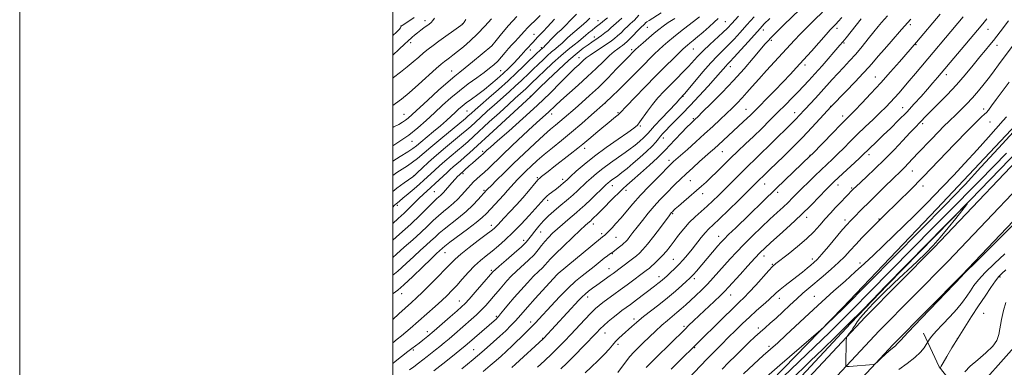
# Model space of a CAD drawing. Extents: x 2182300 to 2185200, y 312300 to 315200.
# Drawn here: x 2182300 to 2182828, y 313763 to 313949 of the extents above; entities that cross this region are included whole.
import ezdxf

# ---------------------------------------------------------------- set-up
doc = ezdxf.new("R2010")
doc.units = 0
doc.header["$MEASUREMENT"] = 0
for name, color, linetype, lineweight in [('32000', 7, 'Continuous', 0), ('DTM HARD BREAKLINE', 7, 'Continuous', 0), ('DTM SPOT ELEVATION', 2, 'Continuous', 13), ('INDEX CONTOUR', 41, 'Continuous', 13), ('INTERMEDIATE CONTOUR', 44, 'Continuous', 0)]:
    doc.layers.add(name, color=color, linetype=linetype, lineweight=lineweight)

msp = doc.modelspace()

# ---------------------------------------------------------------- linework, layer by layer
at = {"layer": '32000', "flags": 128}
for points in [[(2182300, 312300), (2185200, 312300), (2185200, 315200), (2182300, 315200), (2182300, 312300)], [(2182500, 312500), (2185000, 312500), (2185000, 315000), (2182500, 315000), (2182500, 312500)]]:
    msp.add_lwpolyline(points, dxfattribs=at)
at = {"layer": 'DTM HARD BREAKLINE'}
for points in [[(2182500, 313532.431, 1012.308), (2182521.22, 313553.34, 1012.59), (2182560.74, 313592.27, 1013.59), (2182605.78, 313638.63, 1014.99), (2182660.05, 313690.12, 1016.19), (2182708.18, 313741.49, 1017.12), (2182753.28, 313789.9, 1018.25), (2182790.22, 313826.96, 1018.05), (2182848.58, 313888.42, 1018.65), (2182902.21, 313943.91, 1018.19), (2182955.09, 314001.92, 1017.52), (2183003.41, 314057.47, 1016.26), (2183053.7, 314114.26, 1015.79), (2183097.08, 314167.14, 1015.32), (2183135.18, 314215.21, 1014.79), (2183171.22, 314265.8, 1014.79), (2183204.08, 314317.25, 1014.86), (2183241.08, 314376.15, 1015.19), (2183282.8, 314445.61, 1013.99), (2183316.52, 314503.93, 1011.86), (2183349.58, 314560.32, 1008.66), (2183382.67, 314617.41, 1004.8)], [(2182500, 313517.69, 1012.41), (2182528.59, 313545.86, 1012.79), (2182568.19, 313584.87, 1013.79), (2182613.16, 313631.16, 1015.19), (2182667.5, 313682.72, 1016.39), (2182715.85, 313734.32, 1017.32), (2182760.84, 313782.61, 1018.45), (2182797.75, 313819.64, 1018.25), (2182856.16, 313881.16, 1018.85), (2182909.87, 313936.72, 1018.39), (2182962.93, 313994.94, 1017.72), (2183011.3, 314050.54, 1016.46), (2183061.69, 314107.45, 1015.99), (2183105.25, 314160.55, 1015.52), (2183143.58, 314208.9, 1014.99), (2183179.93, 314259.92, 1014.99), (2183212.95, 314311.63, 1015.06), (2183250.03, 314370.65, 1015.39), (2183291.85, 314440.28, 1014.19), (2183325.59, 314498.65, 1012.06), (2183358.65, 314555.03, 1008.86), (2183391.71, 314612.07, 1005)], [(2182500, 313502.949, 1012.111), (2182535.96, 313538.38, 1012.59), (2182575.64, 313577.47, 1013.59), (2182620.54, 313623.69, 1014.99), (2182674.95, 313675.32, 1016.19), (2182723.52, 313727.15, 1017.12), (2182768.4, 313775.32, 1018.25), (2182805.28, 313812.32, 1018.05), (2182863.74, 313873.9, 1018.65), (2182917.53, 313929.53, 1018.19), (2182970.77, 313987.96, 1017.52), (2183019.19, 314043.61, 1016.26), (2183069.68, 314100.64, 1015.79), (2183113.42, 314153.96, 1015.32), (2183151.98, 314202.59, 1014.79), (2183188.64, 314254.04, 1014.79), (2183221.82, 314306.01, 1014.86), (2183258.98, 314365.15, 1015.19), (2183300.9, 314434.95, 1013.99), (2183334.66, 314493.37, 1011.86), (2183367.72, 314549.74, 1008.66), (2183400.75, 314606.73, 1004.8)], [(2182500, 313547.931, 1016.508), (2182500.41, 313548.34, 1016.52), (2182548.06, 313595.95, 1017.12), (2182600.43, 313650.18, 1019.45), (2182644.73, 313695.15, 1020.85), (2182690.38, 313742.77, 1020.98), (2182741.39, 313795.02, 1022.25), (2182791.75, 313847.94, 1022.98), (2182837.4, 313896.23, 1022.58), (2182884.42, 313948.5, 1022.58), (2182913.29, 313978.93, 1021.58), (2182964.35, 314037.17, 1020.85), (2182995.95, 314075.57, 1022.78), (2183026.2, 314113.32, 1022.91), (2183065.85, 314159.65, 1022.91), (2183106.89, 314213.97, 1021.91), (2183150.6, 314268.94, 1021.98), (2183193.05, 314334.57, 1021.78), (2183219.35, 314377.01, 1021.25), (2183237.36, 314380.87, 1016.12)], [(2183003.71, 314062.51, 1015.73), (2182966.65, 314018.78, 1016.1), (2182923.1, 313971.46, 1017.43), (2182881.59, 313927.36, 1017.63), (2182841.31, 313885.27, 1018.48), (2182799.41, 313841.98, 1017.87), (2182765.23, 313807.11, 1017.87), (2182745.7, 313786.66, 1017.79), (2182716.81, 313755.79, 1016.7), (2182685.48, 313722.92, 1015.97), (2182650.89, 313686.44, 1015.25), (2182617.95, 313653.98, 1015.05)], [(2182784.64, 313781.38, 1016.7), (2182793.11, 313763.4, 1014.12), (2182803.75, 313749.71, 1011.61), (2182811.64, 313749.65, 1010.32), (2182833.32, 313773.86, 1011.18), (2182880.28, 313824.39, 1010.61), (2182904.84, 313850.02, 1008.82)]]:
    msp.add_polyline3d(points, dxfattribs=at)
at = {"layer": 'DTM SPOT ELEVATION'}
for p in [(2182504.44, 313945.79, 1086.03), (2182517.42, 313948.65, 1084.51), (2182537.27, 313946.97, 1082.06), (2182610.06, 313948.6, 1068.74), (2182678.39, 313948.16, 1055.02), (2182777.65, 313946.55, 1037.66), (2182575.76, 313941.39, 1074.82), (2182636.5, 313945.13, 1061.16), (2182698.69, 313943.71, 1049.46), (2182738.34, 313944.55, 1043.55), (2182819.22, 313944.12, 1031.24), (2182509.65, 313936.86, 1083.58), (2182553.15, 313935.19, 1078.01), (2182608.07, 313939.86, 1066.59), (2182703.01, 313938.11, 1047.7), (2182742.09, 313936.72, 1041.8), (2182780.69, 313935.9, 1035.87), (2182824.01, 313935.4, 1029.38), (2182573.9, 313933, 1073.46), (2182579.74, 313934.14, 1072.23), (2182628.17, 313933.12, 1060.3), (2182661.27, 313933.46, 1055.09), (2182599.98, 313928.85, 1064.67), (2182721.07, 313924.88, 1043.58), (2182531.6, 313921.68, 1078.77), (2182557.95, 313921.9, 1074.91), (2182680.98, 313923.96, 1049.44), (2182796.92, 313919.74, 1031.48), (2182758.83, 313918.47, 1036.81), (2182573.85, 313908.23, 1066.08), (2182613.87, 313904.41, 1057.96), (2182655.69, 313908.12, 1051.92), (2182506.15, 313898.47, 1078.79), (2182539.81, 313900.31, 1073), (2182585.27, 313898.71, 1061.4), (2182620.79, 313899.5, 1056.19), (2182689.49, 313901.25, 1044.84), (2182715.57, 313899.38, 1040.61), (2182734.78, 313902.87, 1038.06), (2182773.47, 313902.02, 1032.75), (2182816.87, 313901.39, 1026.5), (2182661.2, 313896.27, 1048.21), (2182741.3, 313897.62, 1036.5), (2182784.15, 313893.61, 1029.68), (2182820.32, 313894.41, 1024.98), (2182632.77, 313892.36, 1053.82), (2182510.32, 313884.05, 1075.24), (2182645.05, 313885.88, 1049.43), (2182548.17, 313878.7, 1064.32), (2182602.88, 313880.38, 1055.5), (2182676.69, 313878.47, 1043.12), (2182755.41, 313877.01, 1031.56), (2182648.12, 313873.84, 1046.47), (2182723.76, 313876.63, 1036.08), (2182537.63, 313866.76, 1063.71), (2182778.73, 313868.17, 1027.18), (2182511.37, 313865.68, 1070.03), (2182577.64, 313864.66, 1056.19), (2182591.1, 313863.72, 1054.44), (2182659.66, 313863.02, 1043.04), (2182699.54, 313861.14, 1037.22), (2182522.28, 313857.03, 1064.95), (2182549.03, 313857.85, 1060.22), (2182617.73, 313860.31, 1049.34), (2182625.14, 313857.89, 1047.51), (2182666.23, 313856.13, 1041.43), (2182706.4, 313856.79, 1035.6), (2182738.85, 313860.73, 1031.4), (2182746.13, 313858.99, 1030.18), (2182784.31, 313860.11, 1025.42), (2182583.04, 313852.45, 1053.57), (2182502.54, 313849.72, 1067.64), (2182650.11, 313845.38, 1041.83), (2182607.6, 313839.79, 1047.46), (2182721.95, 313843.38, 1031.48), (2182742.5, 313841.94, 1028.44), (2182760.73, 313842.5, 1026.12), (2182552.87, 313839.16, 1056.53), (2182579.28, 313835.5, 1051.1), (2182612, 313834.61, 1046.35), (2182570.18, 313831.04, 1052.54), (2182619.67, 313832.74, 1045.14), (2182674.73, 313833.18, 1036.65), (2182528.13, 313824.52, 1057.21), (2182617.7, 313823.99, 1043.9), (2182650.44, 313820.84, 1038.92), (2182699.05, 313822.68, 1031.41), (2182724.95, 313821.13, 1028.48), (2182750.53, 313818.98, 1024.39), (2182552.95, 313814.94, 1052.24), (2182615.95, 313815.81, 1042.72), (2182703.5, 313818.25, 1030.14), (2182587.87, 313812.43, 1045.98), (2182642.77, 313811.6, 1038.57), (2182661.84, 313810.5, 1035.59), (2182825.72, 313811.43, 1013.75), (2182504.76, 313802.53, 1057.41), (2182535.77, 313798.65, 1052.75), (2182604.49, 313800.66, 1041.48), (2182681.25, 313801.87, 1031.25), (2182707.31, 313800.01, 1027.38), (2182726.02, 313801.07, 1024.81), (2182555.62, 313790.33, 1048.22), (2182574.04, 313787.25, 1044.48), (2182629.42, 313788.85, 1036.41), (2182816.98, 313791.9, 1012.85), (2182518.63, 313782.15, 1052.52), (2182656.27, 313784.98, 1032.27), (2182696.12, 313784.17, 1026.38), (2182580.39, 313778.55, 1042.09), (2182613.91, 313781.42, 1037.24), (2182802.72, 313778.35, 1014), (2182511.08, 313772.4, 1051.76), (2182543.42, 313772.47, 1046.92), (2182620.89, 313775.35, 1035.59), (2182661.85, 313773.67, 1029.88), (2182701.8, 313774.37, 1024.35)]:
    msp.add_point(p, dxfattribs=at)
at = {"layer": 'INDEX CONTOUR', "flags": 128}
for points, elevation in [([(2182577.598, 313763.081), (2182581.468, 313766.622), (2182585.3011, 313770.218), (2182588.774, 313773.612), (2182592.077, 313776.985), (2182595.524, 313780.629), (2182603.047, 313788.719), (2182606.286, 313792.129), (2182608.703, 313794.519), (2182610.679, 313796.239), (2182612.767, 313797.83), (2182615.404, 313799.733), (2182618.552, 313801.979), (2182622.0541, 313804.503), (2182625.711, 313807.1929), (2182636.605, 313815.354), (2182637.45, 313816.04), (2182638.685, 313817.1059), (2182640.46, 313818.706), (2182642.575, 313820.721), (2182644.741, 313822.962), (2182646.752, 313825.2949), (2182648.726, 313827.804), (2182650.863, 313830.628), (2182653.318, 313833.839), (2182656.0711, 313837.243), (2182659.054, 313840.582), (2182662.195, 313843.659), (2182665.401, 313846.533), (2182668.574, 313849.326), (2182671.653, 313852.156), (2182674.735, 313855.122), (2182677.954, 313858.3161), (2182684.842, 313865.252), (2182688.085, 313868.471), (2182690.996, 313871.278), (2182693.961, 313874.093), (2182697.492, 313877.483), (2182701.878, 313881.7749), (2182715.24, 313894.968), (2182716.59, 313896.3299), (2182717.851, 313897.66), (2182721.216, 313901.297), (2182726.677, 313907.154), (2182729.764, 313910.511), (2182735.741, 313917.145), (2182738.73, 313920.409), (2182741.812, 313923.684), (2182745.008, 313927.104), (2182748.33, 313930.825), (2182751.742, 313934.904), (2182755.034, 313938.993), (2182757.953, 313942.641), (2182760.298, 313945.498), (2182762.089, 313947.606), (2182765.277, 313951.211)], 1040), ([(2182500, 313857.156), (2182502.234, 313858.985), (2182506.126, 313861.888), (2182510.731, 313865.14), (2182511.843, 313866.037), (2182513.288, 313867.365), (2182515.781, 313869.681), (2182519.285, 313872.87), (2182523.578, 313876.646), (2182528.362, 313880.693), (2182536.976, 313887.823), (2182539.724, 313890.154), (2182541.831, 313892.03), (2182547.066, 313896.845), (2182550.68, 313900.139), (2182554.627, 313903.686), (2182562.465, 313910.607), (2182565.935, 313913.721), (2182568.879, 313916.467), (2182573.317, 313920.765), (2182574.98, 313922.35), (2182578.334, 313925.491), (2182580.505, 313927.553), (2182582.893, 313929.7981), (2182585.231, 313931.911), (2182587.303, 313933.657), (2182589.106, 313935.116), (2182590.693, 313936.447), (2182592.143, 313937.795), (2182593.65, 313939.256), (2182595.437, 313940.914), (2182597.6369, 313942.809), (2182600.016, 313944.814), (2182602.251, 313946.7571), (2182604.099, 313948.491), (2182605.638, 313949.966)], 1070), ([(2182500, 313812.473), (2182502.771, 313814.633), (2182507.298, 313818.665), (2182511.338, 313822.454), (2182514.894, 313825.7099), (2182517.962, 313828.452), (2182520.537, 313830.775), (2182522.701, 313832.809), (2182524.884, 313834.824), (2182527.606, 313837.123), (2182535.316, 313843.125), (2182539.389, 313846.512), (2182542.953, 313849.867), (2182545.828, 313852.873), (2182550.357, 313857.913), (2182551.076, 313858.652), (2182552.725, 313860.3), (2182555.674, 313863.209), (2182559.8, 313867.239), (2182564.855, 313872.123), (2182570.515, 313877.525), (2182576.144, 313882.818), (2182581.0259, 313887.307), (2182584.654, 313890.504), (2182587.352, 313892.769), (2182589.654, 313894.672), (2182592.029, 313896.701), (2182597.789, 313901.72), (2182601.44, 313904.88), (2182605.629, 313908.598), (2182610.306, 313912.972), (2182615.31, 313917.941), (2182620.038, 313922.806), (2182626.009, 313929.042), (2182629.4961, 313932.553), (2182630.271, 313933.268), (2182631.782, 313934.614), (2182634.264, 313936.794), (2182637.284, 313939.418), (2182640.242, 313941.945), (2182642.725, 313943.987), (2182645.065, 313945.758), (2182647.782, 313947.623), (2182651.227, 313949.875)], 1060), ([(2182500, 313903.303), (2182501.554, 313904.287), (2182504.802, 313906.709), (2182508.815, 313910.051), (2182513.778, 313914.428), (2182523.257, 313922.979), (2182526.052, 313925.4399), (2182527.73, 313926.819), (2182528.992, 313927.756), (2182530.448, 313928.81), (2182532.3361, 313930.225), (2182534.798, 313932.163), (2182537.918, 313934.744), (2182541.538, 313937.9229), (2182545.436, 313941.611), (2182549.371, 313945.652), (2182553.007, 313949.611)], 1080), ([(2182509.015, 313761.695), (2182511.343, 313763.409), (2182513.795, 313765.247), (2182516.225, 313767.111), (2182518.527, 313768.923), (2182522.9371, 313772.453), (2182525.2, 313774.242), (2182527.605, 313776.16), (2182530.227, 313778.317), (2182533.107, 313780.777), (2182542.124, 313788.6759), (2182544.909, 313791.175), (2182547.516, 313793.654), (2182549.9241, 313796.146), (2182552.121, 313798.592), (2182554.102, 313800.909), (2182557.581, 313805.096), (2182559.339, 313807.176), (2182561.295, 313809.397), (2182563.576, 313811.819), (2182566.308, 313814.491), (2182572.83, 313820.435), (2182575.781, 313823.32), (2182578.0409, 313825.916), (2182579.843, 313828.266), (2182581.562, 313830.4669), (2182583.5101, 313832.618), (2182585.757, 313834.808), (2182588.311, 313837.1301), (2182591.129, 313839.618), (2182593.96, 313842.076), (2182598.58, 313846.018), (2182600.58, 313847.7551), (2182603.009, 313849.966), (2182606.177, 313852.952), (2182614.3789, 313860.806), (2182615.55, 313861.868), (2182616.464, 313862.604), (2182617.531, 313863.384), (2182618.9059, 313864.372), (2182620.679, 313865.68), (2182622.925, 313867.407), (2182625.66, 313869.599), (2182628.8831, 313872.289), (2182632.506, 313875.431), (2182636.088, 313878.658), (2182639.1, 313881.525), (2182641.17, 313883.707), (2182642.557, 313885.361), (2182643.676, 313886.7649), (2182644.908, 313888.193), (2182646.497, 313889.89), (2182648.657, 313892.099), (2182651.553, 313895.023), (2182655.18, 313898.721), (2182659.4869, 313903.217), (2182664.318, 313908.3979), (2182669.088, 313913.612), (2182673.108, 313918.07), (2182675.868, 313921.185), (2182678.683, 313924.3959), (2182679.577, 313925.348), (2182680.849, 313926.678), (2182683.104, 313929.1), (2182686.677, 313933.019), (2182690.82, 313937.602), (2182697.08, 313944.557), (2182699.272, 313946.904), (2182702.18, 313949.865)], 1050), ([(2182649.323, 313762.03), (2182653.982, 313766.642), (2182662.375, 313775.012), (2182677.179, 313789.532), (2182682.2471, 313794.453), (2182685.823, 313797.864), (2182688.495, 313800.447), (2182691.238, 313803.288), (2182694.731, 313807.127), (2182701.625, 313814.844), (2182703.721, 313817.058), (2182705.509, 313818.641), (2182712.105, 313823.7369), (2182717.018, 313827.666), (2182721.831, 313831.798), (2182725.798, 313835.642), (2182729.059, 313839.176), (2182731.971, 313842.494), (2182734.812, 313845.655), (2182737.5331, 313848.595), (2182740.002, 313851.213), (2182746.825, 313858.2999), (2182747.316, 313858.7791), (2182748.3589, 313859.7589), (2182754.003, 313864.974), (2182758.59, 313869.297), (2182763.701, 313874.295), (2182768.82, 313879.549), (2182773.496, 313884.507), (2182777.297, 313888.581), (2182779.934, 313891.366), (2182782.971, 313894.498), (2182785.934, 313897.605), (2182788.594, 313900.299), (2182792.521, 313904.207), (2182797.292, 313909.041), (2182802.305, 313914.363), (2182807.034, 313919.7511), (2182811.27, 313924.84), (2182814.885, 313929.283), (2182817.802, 313932.837), (2182820.16, 313935.684), (2182822.152, 313938.113), (2182823.967, 313940.4), (2182825.791, 313942.767), (2182830.14, 313948.506)], 1030), ([(2182701.0959, 313750.168), (2182734.33, 313781.933), (2182739.275, 313786.711), (2182743.22, 313790.593), (2182746.897, 313794.293), (2182755.732, 313803.309), (2182789.972, 313838.058), (2182797.62, 313845.775), (2182814.526, 313862.7411), (2182822.393, 313870.74), (2182829.054, 313877.689)], 1020)]:
    msp.add_lwpolyline(points, dxfattribs=dict(at, elevation=elevation))
at = {"layer": 'INTERMEDIATE CONTOUR', "flags": 128}
for points, elevation in [([(2182500, 313821.826), (2182502.036, 313823.669), (2182506.216, 313827.362), (2182510.775, 313831.37), (2182515.094, 313835.259), (2182518.7101, 313838.68), (2182521.769, 313841.64), (2182524.569, 313844.237), (2182527.341, 313846.567), (2182530.046, 313848.743), (2182532.577, 313850.876), (2182534.851, 313853.046), (2182536.875, 313855.193), (2182540.304, 313859.062), (2182541.846, 313860.748), (2182543.414, 313862.337), (2182545.1029, 313863.9), (2182546.973, 313865.559), (2182549.07, 313867.449), (2182551.5009, 313869.736), (2182558.77, 313876.712), (2182564.159, 313881.837), (2182569.969, 313887.319), (2182575.162, 313892.17), (2182578.951, 313895.6499), (2182583.473, 313899.76), (2182587.23, 313903.32), (2182590.198, 313906.003), (2182599.455, 313914.103), (2182604.5329, 313918.7), (2182609.079, 313923.056), (2182612.964, 313926.895), (2182616.177, 313929.984), (2182618.7211, 313932.169), (2182620.67, 313933.618), (2182622.113, 313934.577), (2182623.192, 313935.315), (2182624.263, 313936.186), (2182625.733, 313937.568), (2182627.846, 313939.671), (2182632.204, 313944.076), (2182633.451, 313945.308), (2182634.456, 313946.272), (2182635.162, 313947.04), (2182635.604, 313947.472), (2182636.222, 313947.964), (2182637.48, 313948.806), (2182643.902, 313952.869)], 1062), ([(2182500, 313865.7929), (2182502.298, 313867.3349), (2182505.161, 313869.149), (2182507.9831, 313870.9651), (2182510.689, 313872.857), (2182513.319, 313874.951), (2182520.421, 313881.015), (2182525.781, 313885.466), (2182538.985, 313896.2789), (2182540.384, 313897.469), (2182542.318, 313899.232), (2182544.144, 313900.866), (2182547.147, 313903.506), (2182551.551, 313907.343), (2182556.743, 313911.899), (2182561.897, 313916.522), (2182566.342, 313920.67), (2182570.025, 313924.221), (2182573.045, 313927.161), (2182575.4871, 313929.486), (2182577.375, 313931.235), (2182580.554, 313934.128), (2182580.98, 313934.54), (2182581.795, 313935.39), (2182583.134, 313936.822), (2182584.832, 313938.61), (2182586.648, 313940.428), (2182588.424, 313942.074), (2182590.33, 313943.815), (2182592.615, 313946.038), (2182595.4309, 313948.9629), (2182598.529, 313952.137)], 1072), ([(2182500, 313831.16), (2182503.587, 313834.289), (2182509.651, 313839.743), (2182514.72, 313844.55), (2182518.654, 313848.457), (2182521.532, 313851.35), (2182523.47, 313853.198), (2182524.726, 313854.3031), (2182525.596, 313855.048), (2182526.359, 313855.783), (2182527.228, 313856.721), (2182531.766, 313861.86), (2182533.459, 313863.7209), (2182534.822, 313865.149), (2182535.848, 313866.16), (2182541.051, 313870.919), (2182542.75, 313872.438), (2182544.511, 313873.96), (2182547.487, 313876.479), (2182548.39, 313877.265), (2182549.027, 313877.85), (2182550.535, 313879.271), (2182552.453, 313880.9931), (2182556.2, 313884.286), (2182562.253, 313889.573), (2182569.749, 313896.204), (2182577.484, 313903.26), (2182584.428, 313909.913), (2182590.226, 313915.684), (2182594.693, 313920.184), (2182597.75, 313923.178), (2182599.743, 313925.0409), (2182601.123, 313926.303), (2182602.329, 313927.437), (2182603.764, 313928.691), (2182605.82, 313930.252), (2182608.716, 313932.223), (2182614.986, 313936.292), (2182617.254, 313937.813), (2182619.008, 313939.119), (2182620.644, 313940.523), (2182622.4529, 313942.237), (2182624.317, 313944.064), (2182626.015, 313945.707), (2182627.389, 313946.9579), (2182628.53, 313947.972), (2182629.591, 313948.992), (2182631.977, 313951.588)], 1064), ([(2182500, 313881.674), (2182503.304, 313883.74), (2182508.601, 313887.407), (2182513.498, 313891.2891), (2182518.036, 313895.286), (2182522.408, 313899.331), (2182526.783, 313903.36), (2182531.2411, 313907.317), (2182535.841, 313911.146), (2182540.562, 313914.777), (2182545.076, 313918.075), (2182548.973, 313920.891), (2182551.974, 313923.154), (2182554.303, 313925.103), (2182556.312, 313927.059), (2182558.289, 313929.25), (2182560.2521, 313931.554), (2182562.154, 313933.7601), (2182563.961, 313935.718), (2182565.688, 313937.519), (2182567.366, 313939.314), (2182570.676, 313943.12), (2182572.35, 313944.927), (2182574.117, 313946.614), (2182576.272, 313948.612), (2182579.16, 313951.463)], 1076), ([(2182500, 313776.171), (2182502.395, 313778.089), (2182504.785, 313779.974), (2182507.047, 313781.808), (2182509.45, 313783.861), (2182522.807, 313795.673), (2182526.311, 313798.83), (2182529.2, 313801.544), (2182531.743, 313804.106), (2182534.355, 313806.938), (2182537.343, 313810.315), (2182540.589, 313813.936), (2182543.865, 313817.351), (2182547.005, 313820.239), (2182550.095, 313822.787), (2182553.279, 313825.308), (2182556.691, 313828.0951), (2182560.408, 313831.346), (2182564.493, 313835.2401), (2182568.897, 313839.79), (2182573.121, 313844.36), (2182581.257, 313853.332), (2182581.886, 313853.993), (2182582.747, 313854.773), (2182583.954, 313855.741), (2182587.065, 313858.124), (2182588.718, 313859.43), (2182590.246, 313860.671), (2182591.497, 313861.715), (2182592.442, 313862.536), (2182593.539, 313863.5389), (2182595.371, 313865.235), (2182598.41, 313868.006), (2182602.695, 313871.711), (2182608.158, 313876.079), (2182614.551, 313880.776), (2182620.912, 313885.224), (2182626.104, 313888.783), (2182629.334, 313891.062), (2182631.192, 313892.663), (2182632.616, 313894.434), (2182636.606, 313900.275), (2182639.2459, 313903.819), (2182642.246, 313907.359), (2182645.506, 313910.854), (2182648.913, 313914.328), (2182652.343, 313917.778), (2182655.62, 313921.098), (2182658.556, 313924.157), (2182663.534, 313929.57), (2182666.417, 313932.499), (2182670.003, 313935.869), (2182677.1071, 313942.319), (2182679.549, 313944.659), (2182681.946, 313947.207), (2182685.422, 313951.119)], 1054), ([(2182500, 313891.507), (2182500.651, 313891.812), (2182503.288, 313893.131), (2182505.269, 313894.267), (2182506.844, 313895.338), (2182508.343, 313896.54), (2182510.416, 313898.393), (2182518.854, 313906.139), (2182524.612, 313911.379), (2182529.73, 313915.96), (2182533.279, 313919.008), (2182535.96, 313921.172), (2182538.881, 313923.478), (2182542.792, 313926.636), (2182553.195, 313935.183), (2182555.415, 313937.98), (2182558.274, 313941.544), (2182562.143, 313946.133), (2182566.5699, 313950.921)], 1078), ([(2182500, 313765.146), (2182501.395, 313766.233), (2182508.197, 313771.46), (2182510.322, 313773.121), (2182514.125, 313776.007), (2182516.201, 313777.611), (2182518.88, 313779.754), (2182522.3239, 313782.628), (2182526.5349, 313786.262), (2182530.864, 313790.061), (2182534.501, 313793.275), (2182536.926, 313795.439), (2182538.786, 313797.236), (2182541.015, 313799.64), (2182544.237, 313803.277), (2182547.828, 313807.389), (2182553.635, 313814.108), (2182553.944, 313814.43), (2182554.884, 313815.278), (2182557.066, 313817.161), (2182560.799, 313820.348), (2182565.197, 313824.14), (2182569.071, 313827.598), (2182571.5599, 313830.046), (2182573.097, 313831.858), (2182574.4431, 313833.672), (2182576.207, 313835.976), (2182578.41, 313838.653), (2182580.9241, 313841.436), (2182583.624, 313844.103), (2182586.402, 313846.614), (2182589.154, 313848.97), (2182594.328, 313853.322), (2182596.777, 313855.451), (2182599.168, 313857.629), (2182603.925, 313862.114), (2182606.406, 313864.414), (2182609.217, 313866.8531), (2182612.628, 313869.556), (2182616.75, 313872.5579), (2182621.03, 313875.547), (2182624.754, 313878.1261), (2182627.411, 313880.02), (2182629.299, 313881.4589), (2182630.918, 313882.797), (2182632.644, 313884.2939), (2182634.351, 313885.832), (2182635.786, 313887.198), (2182636.864, 313888.335), (2182638.171, 313889.803), (2182640.457, 313892.321), (2182644.149, 313896.2789), (2182651.966, 313904.576), (2182654.012, 313906.77), (2182654.834, 313907.679), (2182655.66, 313908.61), (2182656.477, 313909.569), (2182661.966, 313916.126), (2182666.322, 313921.253), (2182670.637, 313926.147), (2182674.223, 313929.927), (2182680.105, 313935.71), (2182683.113, 313938.839), (2182686.383, 313942.405), (2182689.966, 313946.412), (2182693.873, 313950.814)], 1052), ([(2182500, 313802.347), (2182500.219, 313802.507), (2182502.701, 313804.372), (2182506.023, 313807.215), (2182510.7699, 313811.66), (2182516.06, 313816.7739), (2182520.641, 313821.239), (2182523.572, 313824.058), (2182526.691, 313826.938), (2182527.999, 313828.007), (2182530.642, 313830.01), (2182540.18, 313837.0471), (2182544.832, 313840.5941), (2182548.033, 313843.254), (2182550.228, 313845.3539), (2182557.173, 313852.74), (2182559.611, 313855.399), (2182561.635, 313857.711), (2182563.386, 313859.757), (2182565.104, 313861.706), (2182566.998, 313863.71), (2182569.139, 313865.853), (2182571.566, 313868.206), (2182574.33, 313870.83), (2182577.53, 313873.75), (2182581.277, 313876.982), (2182585.644, 313880.549), (2182590.56, 313884.503), (2182595.917, 313888.903), (2182601.495, 313893.671), (2182606.634, 313898.183), (2182613.959, 313904.7331), (2182617.908, 313908.499), (2182620.878, 313911.353), (2182624.333, 313914.73), (2182627.993, 313918.385), (2182634.953, 313925.435), (2182637.845, 313928.344), (2182640.379, 313930.8421), (2182642.708, 313933.066), (2182645.011, 313935.17), (2182647.562, 313937.376), (2182650.657, 313939.922), (2182654.415, 313942.9101), (2182658.246, 313945.899), (2182661.379, 313948.311), (2182664.503, 313950.672)], 1058), ([(2182522.072, 313761.1), (2182526.912, 313764.914), (2182531.1, 313768.282), (2182538.794, 313774.52), (2182539.857, 313775.429), (2182555.606, 313789.106), (2182556.102, 313789.578), (2182556.749, 313790.292), (2182557.855, 313791.617), (2182559.662, 313793.828), (2182562.141, 313796.8301), (2182565.2, 313800.438), (2182568.693, 313804.42), (2182572.274, 313808.366), (2182575.551, 313811.822), (2182578.2069, 313814.45), (2182580.258, 313816.3911), (2182581.796, 313817.902), (2182583.027, 313819.296), (2182584.604, 313821.102), (2182587.291, 313823.907), (2182591.515, 313828.0121), (2182596.363, 313832.584), (2182600.584, 313836.509), (2182603.235, 313838.949), (2182604.592, 313840.175), (2182606.181, 313841.554), (2182606.872, 313842.193), (2182607.934, 313843.207), (2182609.552, 313844.792), (2182611.92, 313847.153), (2182618.495, 313853.7731), (2182621.478, 313856.734), (2182623.62, 313858.773), (2182625.632, 313860.569), (2182628.502, 313863.083), (2182632.842, 313866.931), (2182637.762, 313871.35), (2182641.994, 313875.235), (2182644.663, 313877.824), (2182646.4551, 313879.733), (2182648.446, 313881.919), (2182651.396, 313885.042), (2182654.793, 313888.563), (2182657.81, 313891.642), (2182659.817, 313893.646), (2182660.979, 313894.761), (2182662.28, 313895.957), (2182663.547, 313897.176), (2182666.222, 313899.785), (2182670.791, 313904.278), (2182676.619, 313910.141), (2182682.792, 313916.609), (2182688.504, 313922.957), (2182693.373, 313928.626), (2182697.127, 313933.0989), (2182699.632, 313936.055), (2182701.3101, 313937.9549), (2182702.727, 313939.459), (2182704.399, 313941.16), (2182706.657, 313943.389), (2182709.787, 313946.413), (2182718.36, 313954.586)], 1048), ([(2182537.13, 313762.322), (2182543.205, 313767.299), (2182545.409, 313769.137), (2182547.777, 313771.149), (2182550.724, 313773.693), (2182554.062, 313776.632), (2182557.458, 313779.706), (2182560.612, 313782.68), (2182563.383, 313785.406), (2182565.667, 313787.762), (2182567.4989, 313789.77), (2182572.325, 313795.273), (2182576.465, 313799.91), (2182587.955, 313812.629), (2182588.656, 313813.216), (2182611.407, 313831.968), (2182612.577, 313832.911), (2182613.735, 313833.763), (2182614.147, 313834.12), (2182614.557, 313834.545), (2182615.138, 313835.185), (2182616.109, 313836.225), (2182617.642, 313837.821), (2182619.7169, 313840.033), (2182622.266, 313842.897), (2182628.743, 313850.552), (2182632.848, 313855.18), (2182637.516, 313860.118), (2182642.098, 313864.775), (2182649.199, 313871.834), (2182649.876, 313872.479), (2182650.645, 313873.178), (2182658.03, 313879.743), (2182662.546, 313883.7799), (2182667.264, 313888.032), (2182671.646, 313892.033), (2182675.576, 313895.677), (2182679.046, 313898.944), (2182682.074, 313901.852), (2182684.789, 313904.563), (2182687.35, 313907.274), (2182689.9381, 313910.184), (2182692.819, 313913.494), (2182696.283, 313917.405), (2182700.472, 313921.9891), (2182709.051, 313931.259), (2182715.39, 313938.209), (2182718.495, 313941.461), (2182722.142, 313945.087), (2182726.214, 313949.05), (2182730.459, 313953.214)], 1046), ([(2182603.1891, 313760.111), (2182606.511, 313763.111), (2182610.253, 313766.687), (2182613.645, 313770.118), (2182616.118, 313772.846), (2182617.925, 313774.988), (2182619.518, 313776.826), (2182621.256, 313778.591), (2182623.116, 313780.31), (2182628.2889, 313784.909), (2182630.692, 313787.1), (2182632.097, 313788.306), (2182634.446, 313790.185), (2182642.706, 313796.596), (2182647.401, 313800.347), (2182651.604, 313803.873), (2182655.057, 313806.899), (2182657.596, 313809.187), (2182659.175, 313810.631), (2182660.225, 313811.66), (2182661.298, 313812.836), (2182662.8359, 313814.604), (2182674.439, 313828.132), (2182676.029, 313829.9369), (2182677.6719, 313831.672), (2182680.14, 313834.119), (2182683.947, 313837.812), (2182705.6711, 313858.7631), (2182724.09, 313876.43), (2182725.096, 313877.4461), (2182735.936, 313888.549), (2182740.137, 313892.83), (2182745.196, 313897.922), (2182747.806, 313900.591), (2182751.632, 313904.582), (2182756.434, 313909.681), (2182761.71, 313915.408), (2182766.961, 313921.258), (2182771.697, 313926.634), (2182780.92, 313937.213), (2182793.65, 313952.15)], 1036), ([(2182620.737, 313760.228), (2182624.815, 313765.823), (2182627.097, 313768.768), (2182629.299, 313771.249), (2182631.605, 313773.541), (2182634.281, 313776.084), (2182640.968, 313782.497), (2182644.348, 313785.621), (2182647.341, 313788.207), (2182652.412, 313792.339), (2182654.741, 313794.32), (2182657.12, 313796.436), (2182659.7011, 313798.79), (2182662.584, 313801.459), (2182665.672, 313804.407), (2182668.818, 313807.574), (2182671.905, 313810.898), (2182674.938, 313814.311), (2182677.95, 313817.745), (2182681.015, 313821.182), (2182684.365, 313824.804), (2182688.273, 313828.843), (2182692.8721, 313833.407), (2182697.737, 313838.104), (2182702.307, 313842.418), (2182706.145, 313845.965), (2182709.318, 313848.872), (2182712.018, 313851.397), (2182714.455, 313853.7919), (2182719.659, 313859.052), (2182722.906, 313862.249), (2182726.408, 313865.635), (2182729.8259, 313868.892), (2182735.7929, 313874.521), (2182738.701, 313877.329), (2182741.834, 313880.44), (2182745.29, 313883.8951), (2182749.139, 313887.686), (2182753.366, 313891.749), (2182757.604, 313895.78), (2182761.398, 313899.415), (2182764.426, 313902.405), (2182766.899, 313904.963), (2182769.16, 313907.414), (2182771.511, 313910.049), (2182774.093, 313913.012), (2182777.0031, 313916.413), (2182780.323, 313920.337), (2182805.9151, 313950.675)], 1034), ([(2182500, 313940.719), (2182502.011, 313942.516), (2182503.504, 313944.031), (2182504.18, 313944.917), (2182504.4201, 313945.393), (2182504.605, 313945.691), (2182505.127, 313946.104), (2182508.61, 313948.412), (2182511.501, 313950.409)], 1086), ([(2182500, 313848.849), (2182501.056, 313849.875), (2182501.829, 313850.589), (2182502.566, 313851.196), (2182503.671, 313852.074), (2182505.505, 313853.57), (2182508.26, 313855.8799), (2182511.453, 313858.6), (2182514.4321, 313861.174), (2182516.726, 313863.201), (2182518.5761, 313864.886), (2182522.558, 313868.5931), (2182525.109, 313870.919), (2182528.053, 313873.509), (2182531.332, 313876.285), (2182534.68, 313879.074), (2182537.774, 313881.678), (2182540.462, 313884.03), (2182543.278, 313886.591), (2182551.815, 313894.459), (2182557.216, 313899.4111), (2182562.107, 313903.866), (2182565.705, 313907.103), (2182569.973, 313910.919), (2182571.415, 313912.265), (2182574.474, 313915.214), (2182577.947, 313918.522), (2182581.45, 313921.878), (2182585.754, 313925.932), (2182590.156, 313929.912), (2182594.051, 313933.187), (2182597.233, 313935.692), (2182599.592, 313937.504), (2182601.122, 313938.743), (2182603.417, 313940.752), (2182605.048, 313942.108), (2182606.9021, 313943.603), (2182608.614, 313944.955), (2182611.435, 313947.1371), (2182612.597, 313948.127), (2182613.636, 313948.969), (2182615.265, 313950.259)], 1068), ([(2182500, 313930.12), (2182503.423, 313933.3291), (2182506.343, 313936.04), (2182508.324, 313937.842), (2182508.916, 313938.444), (2182509.47, 313938.968), (2182510.443, 313939.828), (2182511.773, 313940.955), (2182513.345, 313942.23), (2182515.038, 313943.5419), (2182516.716, 313944.799), (2182519.506, 313946.854), (2182520.572, 313947.746), (2182521.532, 313948.773), (2182522.483, 313950.073)], 1084), ([(2182500, 313840.109), (2182502.985, 313842.7651), (2182506.17, 313845.681), (2182509.102, 313848.5181), (2182511.7631, 313851.181), (2182514.148, 313853.547), (2182516.281, 313855.555), (2182520.465, 313859.303), (2182522.827, 313861.456), (2182529.293, 313867.4661), (2182530.91, 313868.946), (2182532.5181, 313870.362), (2182536.311, 313873.573), (2182538.5709, 313875.533), (2182541.191, 313877.8959), (2182555.986, 313891.541), (2182574.033, 313908.093), (2182578.632, 313912.575), (2182583.266, 313917.0501), (2182588.924, 313922.429), (2182594.432, 313927.5), (2182598.856, 313931.313), (2182602.219, 313933.965), (2182604.785, 313935.819), (2182606.814, 313937.209), (2182610.224, 313939.494), (2182612.015, 313940.752), (2182613.841, 313942.107), (2182615.555, 313943.479), (2182617.059, 313944.803), (2182618.439, 313946.083), (2182619.825, 313947.3379), (2182621.327, 313948.609), (2182622.962, 313950.018)], 1066), ([(2182500, 313788.738), (2182503.224, 313791.643), (2182510.126, 313797.838), (2182512.814, 313800.297), (2182515.922, 313803.2629), (2182519.949, 313807.232), (2182524.318, 313811.624), (2182528.188, 313815.592), (2182531.02, 313818.555), (2182533.503, 313821.014), (2182536.629, 313823.7369), (2182541.035, 313827.232), (2182545.924, 313830.969), (2182550.144, 313834.157), (2182552.837, 313836.219), (2182554.345, 313837.445), (2182555.305, 313838.339), (2182556.301, 313839.369), (2182559.812, 313843.111), (2182562.811, 313846.278), (2182566.313, 313850.0119), (2182569.792, 313853.835), (2182572.803, 313857.313), (2182576.973, 313862.347), (2182578.102, 313863.635), (2182578.924, 313864.424), (2182579.838, 313865.166), (2182583.346, 313867.955), (2182586.475, 313870.408), (2182595.213, 313877.196), (2182599.209, 313880.331), (2182602.0271, 313882.604), (2182604.138, 313884.373), (2182606.283, 313886.204), (2182609.012, 313888.507), (2182612.08, 313891.068), (2182615.05, 313893.522), (2182619.495, 313897.152), (2182620.867, 313898.305), (2182621.806, 313899.182), (2182625.5689, 313903.126), (2182629.907, 313907.602), (2182635.428, 313913.249), (2182641.166, 313919.075), (2182646.288, 313924.231), (2182650.498, 313928.428), (2182653.634, 313931.517), (2182655.646, 313933.458), (2182656.94, 313934.636), (2182658.034, 313935.545), (2182659.381, 313936.619), (2182661.173, 313938.067), (2182663.538, 313940.038), (2182666.495, 313942.579), (2182669.6329, 313945.3301), (2182672.431, 313947.829), (2182674.538, 313949.7901)], 1056), ([(2182500, 313873.4), (2182504.064, 313875.859), (2182508.088, 313878.358), (2182510.796, 313880.176), (2182512.798, 313881.716), (2182515.04, 313883.5819), (2182521.95, 313889.289), (2182525.639, 313892.398), (2182528.779, 313895.153), (2182531.362, 313897.51), (2182533.503, 313899.506), (2182535.354, 313901.211), (2182537.228, 313902.832), (2182539.475, 313904.61), (2182542.346, 313906.732), (2182545.676, 313909.166), (2182549.201, 313911.8271), (2182552.691, 313914.633), (2182556.063, 313917.515), (2182559.27, 313920.407), (2182562.255, 313923.233), (2182564.916, 313925.875), (2182567.144, 313928.203), (2182568.876, 313930.126), (2182571.391, 313933.04), (2182572.4861, 313934.217), (2182574.502, 313936.28), (2182575.389, 313937.233), (2182577.649, 313939.772), (2182578.296, 313940.469), (2182578.8869, 313941.068), (2182579.517, 313941.672), (2182580.682, 313942.857), (2182582.979, 313945.319), (2182586.736, 313949.423)], 1074), ([(2182500, 313917.856), (2182500.422, 313918.188), (2182504.161, 313921.069), (2182507.807, 313923.942), (2182511.07, 313926.664), (2182513.967, 313929.172), (2182516.593, 313931.425), (2182519.076, 313933.43), (2182521.692, 313935.41), (2182524.752, 313937.635), (2182536.629, 313946.145), (2182537.3261, 313946.664), (2182537.556, 313946.868), (2182537.776, 313947.127), (2182538.269, 313947.831), (2182539.273, 313949.3779)], 1082), ([(2182548.5161, 313760.821), (2182552.35, 313764.022), (2182555.438, 313766.643), (2182558.114, 313769.006), (2182560.922, 313771.618), (2182564.22, 313774.801), (2182570.61, 313781.06), (2182575.38, 313785.666), (2182576.612, 313786.935), (2182578.3409, 313788.794), (2182584.9209, 313795.971), (2182589.515, 313800.861), (2182594.095, 313805.481), (2182598.107, 313809.142), (2182601.632, 313812.043), (2182604.906, 313814.604), (2182608.089, 313817.134), (2182613.437, 313821.444), (2182615.18, 313822.795), (2182616.331, 313823.641), (2182617.981, 313824.7969), (2182620.041, 313826.3389), (2182621.565, 313827.496), (2182622.98, 313828.59), (2182624.035, 313829.456), (2182624.899, 313830.295), (2182625.845, 313831.4), (2182627.117, 313833.027), (2182628.834, 313835.269), (2182631.083, 313838.182), (2182633.89, 313841.743), (2182637.043, 313845.62), (2182640.269, 313849.403), (2182643.342, 313852.772), (2182646.231, 313855.761), (2182651.5629, 313861.109), (2182654.277, 313863.778), (2182657.347, 313866.69), (2182660.905, 313869.931), (2182664.5759, 313873.201), (2182670.43, 313878.37), (2182672.571, 313880.285), (2182674.745, 313882.261), (2182687.971, 313894.451), (2182690.05, 313896.386), (2182691.865, 313898.122), (2182693.875, 313900.108), (2182696.6361, 313902.891), (2182700.4989, 313906.807), (2182704.97, 313911.362), (2182709.345, 313915.853), (2182713.124, 313919.79), (2182716.615, 313923.526), (2182720.328, 313927.628), (2182724.5681, 313932.423), (2182732.363, 313941.293), (2182734.674, 313943.852), (2182736.0259, 313945.277), (2182736.893, 313946.141), (2182737.725, 313946.993), (2182738.902, 313948.284), (2182740.779, 313950.443)], 1044), ([(2182563.906, 313762.978), (2182565.899, 313764.824), (2182580.625, 313778.226), (2182580.993, 313778.595), (2182599.764, 313798.938), (2182601.543, 313800.777), (2182603.131, 313802.238), (2182604.987, 313803.754), (2182607.147, 313805.393), (2182609.54, 313807.134), (2182616.641, 313812.171), (2182618.293, 313813.362), (2182627.9, 313820.53), (2182629.361, 313821.658), (2182630.78, 313822.809), (2182632.2829, 313824.139), (2182634.145, 313826.06), (2182636.678, 313829.05), (2182640.011, 313833.314), (2182643.535, 313837.979), (2182648.199, 313844.232), (2182649.006, 313845.291), (2182649.339, 313845.695), (2182650.16, 313846.551), (2182650.613, 313846.996), (2182651.53, 313847.843), (2182653.291, 313849.404), (2182656.107, 313851.852), (2182665.563, 313860.03), (2182668.033, 313862.249), (2182670.6609, 313864.735), (2182673.788, 313867.818), (2182677.351, 313871.362), (2182681.184, 313875.114), (2182685.153, 313878.883), (2182689.249, 313882.719), (2182693.495, 313886.7301), (2182697.884, 313890.978), (2182702.292, 313895.329), (2182706.563, 313899.599), (2182710.559, 313903.626), (2182714.201, 313907.326), (2182717.428, 313910.639), (2182720.264, 313913.595), (2182723.074, 313916.604), (2182726.308, 313920.171), (2182730.216, 313924.565), (2182739.794, 313935.48), (2182741.366, 313937.333), (2182743.107, 313939.472), (2182751.254, 313949.646)], 1042), ([(2182590.202, 313762.165), (2182593.413, 313765.329), (2182597.675, 313769.653), (2182602.313, 313774.427), (2182609.206, 313781.606), (2182611.236, 313783.67), (2182613.191, 313785.5), (2182615.6051, 313787.589), (2182618.266, 313789.788), (2182620.776, 313791.788), (2182622.886, 313793.399), (2182627.492, 313796.787), (2182630.815, 313799.261), (2182640.396, 313806.472), (2182642.243, 313807.885), (2182643.605, 313808.959), (2182644.7151, 313809.882), (2182645.829, 313810.865), (2182647.209, 313812.122), (2182649.04, 313813.812), (2182651.205, 313815.875), (2182653.51, 313818.194), (2182655.8061, 313820.681), (2182658.116, 313823.361), (2182660.507, 313826.285), (2182665.447, 313832.514), (2182667.645, 313835.1571), (2182669.559, 313837.21), (2182671.807, 313839.3681), (2182675.167, 313842.536), (2182680.073, 313847.256), (2182685.577, 313852.612), (2182690.387, 313857.3229), (2182696.326, 313863.197), (2182698.965, 313865.725), (2182702.282, 313868.967), (2182709.507, 313875.9549), (2182714.535, 313880.873), (2182719.805, 313886.1839), (2182724.781, 313891.4201), (2182729.039, 313896.053), (2182735.084, 313902.7279), (2182743.033, 313910.835), (2182747.913, 313915.8401), (2182752.357, 313920.4821), (2182755.498, 313923.911), (2182757.879, 313926.667), (2182760.39, 313929.639), (2182763.662, 313933.437), (2182767.267, 313937.566), (2182772.8779, 313943.921), (2182777.8839, 313949.517)], 1038), ([(2182635.887, 313762.962), (2182636.761, 313763.827), (2182641.296, 313768.264), (2182656.606, 313783.376), (2182658.863, 313785.572), (2182661.323, 313787.926), (2182664.388, 313790.811), (2182672.327, 313798.229), (2182675.802, 313801.519), (2182678.175, 313803.859), (2182680.118, 313805.928), (2182686.259, 313812.743), (2182690.4709, 313817.38), (2182694.279, 313821.525), (2182697.0671, 313824.463), (2182699.548, 313826.879), (2182702.773, 313829.811), (2182707.481, 313834.021), (2182713.173, 313839.172), (2182719.041, 313844.657), (2182724.378, 313849.904), (2182728.868, 313854.503), (2182732.293, 313858.085), (2182734.624, 313860.489), (2182736.5719, 313862.397), (2182739.034, 313864.702), (2182750.0641, 313874.918), (2182752.304, 313877.022), (2182755.1719, 313879.769), (2182759.78, 313884.132), (2182763.097, 313887.307), (2182767.034, 313891.13), (2182771.3171, 313895.376), (2182775.62, 313899.767), (2182779.668, 313904.059), (2182783.379, 313908.139), (2182786.725, 313911.926), (2182789.674, 313915.3421), (2182792.1899, 313918.305), (2182813.51, 313943.523), (2182816.43, 313947.002), (2182818.535, 313949.575)], 1032), ([(2182658.876, 313757.281), (2182665.079, 313763.836), (2182668.668, 313767.587), (2182672.431, 313771.44), (2182676.273, 313775.31), (2182680.103, 313779.126), (2182683.857, 313782.835), (2182687.581, 313786.444), (2182691.348, 313789.975), (2182695.159, 313793.41), (2182698.728, 313796.57), (2182701.695, 313799.233), (2182705.664, 313802.999), (2182707.701, 313804.775), (2182710.405, 313806.9), (2182716.759, 313811.712), (2182719.688, 313814.025), (2182722.214, 313816.093), (2182724.261, 313817.803), (2182725.876, 313819.188), (2182727.587, 313820.861), (2182730.045, 313823.577), (2182733.633, 313827.768), (2182741.233, 313836.784), (2182743.6339, 313839.558), (2182745.285, 313841.352), (2182746.862, 313842.961), (2182751.719, 313847.84), (2182755.276, 313851.375), (2182759.57, 313855.608), (2182764.026, 313859.971), (2182767.935, 313863.767), (2182772.858, 313868.491), (2182774.631, 313870.246), (2182776.476, 313872.162), (2182781.679, 313877.7299), (2182788.902, 313885.313), (2182792.427, 313888.979), (2182795.661, 313892.284), (2182798.142, 313894.726), (2182802.281, 313898.6161), (2182804.83, 313901.07), (2182807.766, 313904.032), (2182810.911, 313907.415), (2182814.096, 313911.103), (2182817.171, 313914.87), (2182819.9909, 313918.464), (2182822.493, 313921.7429), (2182824.94, 313925.021), (2182840.633, 313946.156)], 1028), ([(2182676.7269, 313762.12), (2182680.141, 313765.578), (2182683.981, 313769.423), (2182687.784, 313773.194), (2182691.188, 313776.523), (2182694.221, 313779.41), (2182697.011, 313781.945), (2182699.702, 313784.257), (2182702.499, 313786.628), (2182705.624, 313789.374), (2182709.204, 313792.691), (2182712.992, 313796.276), (2182716.65, 313799.704), (2182719.959, 313802.684), (2182723.194, 313805.47), (2182730.873, 313811.893), (2182735.181, 313815.579), (2182739.1419, 313819.165), (2182742.398, 313822.418), (2182745.283, 313825.5439), (2182748.306, 313828.854), (2182751.786, 313832.515), (2182755.297, 313836.103), (2182763.007, 313843.782), (2182771.481, 313852.069), (2182777.2709, 313857.809), (2182784.521, 313865.137), (2182792.927, 313873.794), (2182801.338, 313882.52), (2182808.393, 313889.801), (2182813.082, 313894.521), (2182815.809, 313897.151), (2182817.33, 313898.557), (2182818.359, 313899.565), (2182819.448, 313900.836), (2182821.104, 313902.992), (2182823.6879, 313906.46), (2182830.536, 313915.737)], 1026), ([(2182688.13, 313759.55), (2182693.741, 313764.798), (2182698.735, 313769.321), (2182706.46, 313776.227), (2182710.848, 313780.248), (2182723.257, 313791.841), (2182730.133, 313798.175), (2182736.624, 313803.999), (2182742.6, 313809.272), (2182748.045, 313814.1), (2182753.018, 313818.6291), (2182757.875, 313823.182), (2182763.044, 313828.125), (2182768.763, 313833.644), (2182779.544, 313844.118), (2182783.431, 313847.922), (2182786.768, 313851.247), (2182790.426, 313854.987), (2182795.083, 313859.8419), (2182800.656, 313865.75), (2182806.869, 313872.457), (2182813.362, 313879.593), (2182819.42, 313886.33), (2182827.292, 313895.14), (2182829.0579, 313897.156)], 1024), ([(2182699.016, 313756.759), (2182707.6439, 313764.245), (2182729.551, 313783.187), (2182731.558, 313784.955), (2182732.838, 313786.1541), (2182741.593, 313794.528), (2182796.625, 313850.197), (2182800.74, 313854.443), (2182806.891, 313860.959), (2182815.445, 313870.182), (2182824.791, 313880.341), (2182832.8219, 313889.111)], 1022), ([(2182713.062, 313755.89), (2182724.092, 313766.467), (2182730.638, 313772.764), (2182737.718, 313779.633), (2182744.846, 313786.657), (2182751.537, 313793.389), (2182757.285, 313799.267), (2182764.309, 313806.514), (2182787.114, 313829.775), (2182795.184, 313837.98), (2182801.006, 313843.87), (2182807.884, 313850.748), (2182808.247, 313851.076), (2182808.217, 313850.958), (2182807.9709, 313850.532), (2182807.149, 313849.362), (2182805.255, 313846.87), (2182801.998, 313842.734), (2182797.893, 313837.662), (2182793.662, 313832.616), (2182789.794, 313828.278), (2182785.852, 313824.209), (2182781.171, 313819.69), (2182768.944, 313808.251), (2182762.834, 313802.412), (2182757.713, 313797.272), (2182753.722, 313793.006), (2182750.864, 313789.696), (2182749.063, 313787.345), (2182747.933, 313785.63), (2182747.009, 313784.154), (2182745.943, 313782.622), (2182744.855, 313781.174), (2182743.985, 313780.058), (2182743.503, 313779.382), (2182743.314, 313778.704), (2182743.256, 313777.441), (2182742.94, 313764.266), (2182742.999, 313763.648), (2182743.485, 313763.458), (2182744.815, 313763.533), (2182757.771, 313764.602), (2182758.318, 313764.696), (2182758.884, 313765.069), (2182759.951, 313766.04), (2182761.831, 313767.785), (2182764.134, 313769.898), (2182766.297, 313771.828), (2182767.879, 313773.159), (2182768.939, 313774.002), (2182769.659, 313774.603), (2182770.4, 313775.371), (2182772.235, 313777.37), (2182776.415, 313781.827), (2182783.581, 313789.351), (2182805.34, 313812.044), (2182805.497, 313812.2631), (2182805.589, 313812.3621), (2182814.449, 313821.134), (2182856.334, 313862.71)], 1018), ([(2182771.454, 313761.981), (2182775.847, 313765.082), (2182779.939, 313768.2849), (2182782.953, 313771.177), (2182784.924, 313773.544), (2182786.092, 313775.222), (2182787.025, 313776.6559), (2182787.336, 313777.184), (2182787.9281, 313778.132), (2182789.152, 313779.771), (2182791.372, 313782.334), (2182794.765, 313785.92), (2182798.742, 313790.08), (2182802.526, 313794.2279), (2182805.517, 313797.898), (2182807.831, 313801.113), (2182809.763, 313804.017), (2182811.664, 313806.808), (2182814.1041, 313809.914), (2182817.706, 313813.817), (2182822.764, 313818.734), (2182828.245, 313823.811)], 1016), ([(2182793.703, 313762.923), (2182794.1121, 313763.6429), (2182795.187, 313765.493), (2182797.162, 313768.859), (2182799.898, 313773.448), (2182803.161, 313778.797), (2182806.732, 313784.486), (2182810.4419, 313790.262), (2182814.137, 313795.916), (2182817.648, 313801.21), (2182820.758, 313805.802), (2182823.235, 313809.325), (2182825.004, 313811.615), (2182826.6219, 313813.3259), (2182828.802, 313815.317)], 1014), ([(2182806.84, 313760.697), (2182809.69, 313763.651), (2182813.716, 313767.126), (2182818.094, 313770.821), (2182821.759, 313774.355), (2182823.939, 313777.5), (2182825.025, 313780.627), (2182826.513, 313788.707), (2182827.56, 313793.445), (2182828.798, 313797.735)], 1012)]:
    msp.add_lwpolyline(points, dxfattribs=dict(at, elevation=elevation))

doc.saveas('drawing.dxf')
